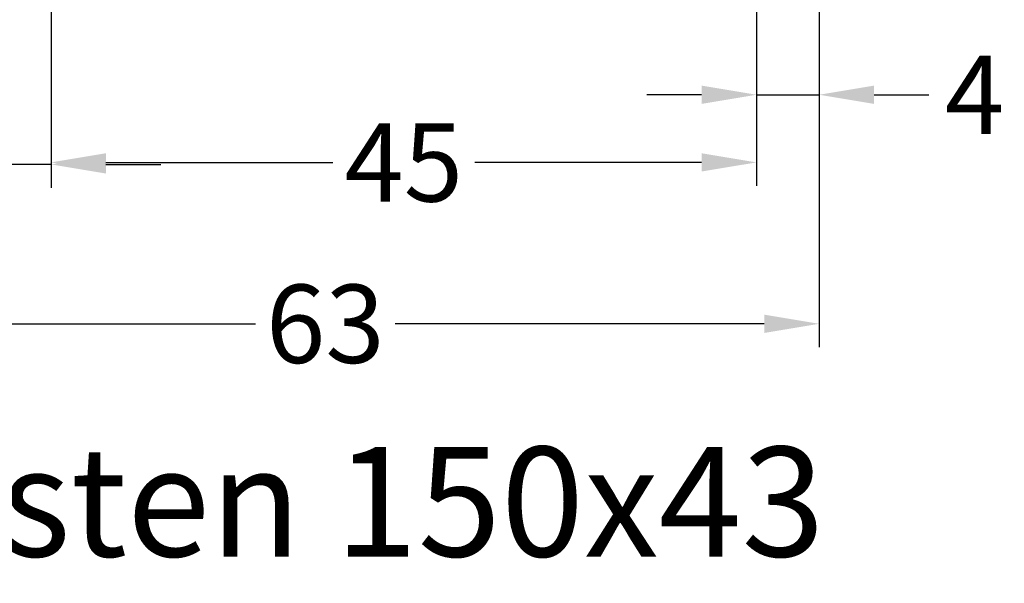
# Model space of a CAD drawing. Units: millimetres. Extents: x -5592 to -4572, y 8760 to 9276.
# Drawn here: x -5070 to -5007, y 9092 to 9128 of the extents above; entities that cross this region are included whole.
import ezdxf

# ---------------------------------------------------------------- set-up
doc = ezdxf.new("R2010")
doc.units = ezdxf.units.MM
doc.layers.add('Bemaßung', color=1, linetype='Continuous')
doc.layers.add('Text', color=7, linetype='Continuous')
doc.styles.add('arialn', font='ARIALN.TTF')
doc.styles.get("Standard").update_dxf_attribs({"font": 'arial.ttf'})
doc.dimstyles.new('Bemaßung klein', dxfattribs={"dimtxt": 5, "dimasz": 3.5, "dimexe": 1.5, "dimexo": 0, "dimgap": 1.5, "dimtad": 0, "dimtih": 1, "dimtoh": 1, "dimdsep": 46, "dimtxsty": 'arialn', "dimcen": 0, "dimclrd": 256, "dimclre": 256, "dimclrt": 256, "dimadec": 0, "dimazin": 0, "dimtfac": 1, "dimtmove": 0, "dimatfit": 3, "dimfxl": 1, "dimtolj": 1, "dimarcsym": 0})

# ---------------------------------------------------------------- blocks, each defined once
blk = doc.blocks.new('*D84')
at = {"layer": 'Bemaßung', "lineweight": -2, "transparency": 16777216}
for p, q in [((-5067.51049997699, 9130.998517443735), (-5067.51049997699, 9117.36285861007)), ((-5022.51049997699, 9128.99851669666), (-5022.51049997699, 9117.36285861007)), ((-5064.01049997699, 9118.86285861007), (-5049.544265324876, 9118.86285861007)), ((-5026.01049997699, 9118.86285861007), (-5040.476734629105, 9118.86285861007))]:
    blk.add_line(p, q, dxfattribs=at)
at = {"layer": 'Bemaßung', "transparency": 16777216}
for points in [[(-5064.01049997699, 9119.446191943403), (-5064.01049997699, 9118.279525276736), (-5067.51049997699, 9118.86285861007)], [(-5026.01049997699, 9119.446191943403), (-5026.01049997699, 9118.279525276736), (-5022.51049997699, 9118.86285861007)]]:
    blk.add_solid(points, dxfattribs=at)
at = {"layer": 'Defpoints', "color": 0, "transparency": 16777216}
for p in [(-5067.51049997699, 9130.998517443735), (-5022.51049997699, 9128.99851669666), (-5022.51049997699, 9118.86285861007)]:
    blk.add_point(p, dxfattribs=at)
at = {"layer": 'Bemaßung', "transparency": 16777216, "insert": (-5045.01049997699, 9118.86285861007), "char_height": 5, "attachment_point": 5, "style": 'arialn'}
blk.add_mtext('\\A1;45', dxfattribs=at)
blk = doc.blocks.new('*D85')
at = {"layer": 'Bemaßung', "lineweight": -2, "transparency": 16777216}
for p, q in [((-5018.51045045146, 9154.995656720876), (-5018.51045045146, 9121.680687653365)), ((-5022.51049997699, 9128.99851669666), (-5022.51049997699, 9121.680687653365)), ((-5026.01049997699, 9123.180687653365), (-5029.51049997699, 9123.180687653365)), ((-5022.51049997699, 9123.180687653365), (-5018.51045045146, 9123.180687653365)), ((-5015.01045045146, 9123.180687653365), (-5011.51045045146, 9123.180687653365))]:
    blk.add_line(p, q, dxfattribs=at)
at = {"layer": 'Bemaßung', "transparency": 16777216}
for points in [[(-5026.01049997699, 9123.764020986699), (-5026.01049997699, 9122.59735432003), (-5022.51049997699, 9123.180687653365)], [(-5015.01045045146, 9123.764020986699), (-5015.01045045146, 9122.59735432003), (-5018.51045045146, 9123.180687653365)]]:
    blk.add_solid(points, dxfattribs=at)
at = {"layer": 'Defpoints', "color": 0, "transparency": 16777216}
for p in [(-5018.51045045146, 9154.995656720876), (-5022.51049997699, 9128.99851669666), (-5018.51045045146, 9123.180687653365)]:
    blk.add_point(p, dxfattribs=at)
at = {"layer": 'Bemaßung', "transparency": 16777216, "insert": (-5008.591623712033, 9123.180687653365), "char_height": 5, "attachment_point": 5, "style": 'arialn'}
blk.add_mtext('\\A1;4', dxfattribs=at)
blk = doc.blocks.new('*D88')
at = {"layer": 'Bemaßung', "lineweight": -2, "transparency": 16777216}
for p, q in [((-5081.51049997699, 9146.998517443737), (-5081.51049997699, 9117.234365940776)), ((-5067.51049997699, 9130.998517443735), (-5067.51049997699, 9117.234365940776)), ((-5085.01049997699, 9118.734365940776), (-5088.51049997699, 9118.734365940776)), ((-5081.51049997699, 9118.734365940776), (-5078.747539540428, 9118.734365940776)), ((-5067.51049997699, 9118.734365940776), (-5070.273460413552, 9118.734365940776)), ((-5064.01049997699, 9118.734365940776), (-5060.51049997699, 9118.734365940776))]:
    blk.add_line(p, q, dxfattribs=at)
at = {"layer": 'Bemaßung', "transparency": 16777216}
for points in [[(-5085.01049997699, 9119.31769927411), (-5085.01049997699, 9118.151032607442), (-5081.51049997699, 9118.734365940776)], [(-5064.01049997699, 9119.31769927411), (-5064.01049997699, 9118.151032607442), (-5067.51049997699, 9118.734365940776)]]:
    blk.add_solid(points, dxfattribs=at)
at = {"layer": 'Defpoints', "color": 0, "transparency": 16777216}
for p in [(-5081.51049997699, 9146.998517443737), (-5067.51049997699, 9130.998517443735), (-5067.51049997699, 9118.734365940776)]:
    blk.add_point(p, dxfattribs=at)
at = {"layer": 'Bemaßung', "transparency": 16777216, "insert": (-5074.51049997699, 9118.734365940776), "char_height": 5, "attachment_point": 5, "style": 'arialn'}
blk.add_mtext('\\A1;14', dxfattribs=at)
blk = doc.blocks.new('*D90')
at = {"layer": 'Bemaßung', "lineweight": -2, "transparency": 16777216}
for p, q in [((-5018.51045045146, 9154.995656720876), (-5018.51045045146, 9107.062307860122)), ((-5081.51049997699, 9146.998517443737), (-5081.51049997699, 9107.062307860122)), ((-5078.01049997699, 9108.562307860122), (-5054.457269211497, 9108.562307860122)), ((-5022.01045045146, 9108.562307860122), (-5045.563681216953, 9108.562307860122))]:
    blk.add_line(p, q, dxfattribs=at)
at = {"layer": 'Bemaßung', "transparency": 16777216}
for points in [[(-5078.01049997699, 9109.145641193456), (-5078.01049997699, 9107.978974526788), (-5081.51049997699, 9108.562307860122)], [(-5022.01045045146, 9109.145641193456), (-5022.01045045146, 9107.978974526788), (-5018.51045045146, 9108.562307860122)]]:
    blk.add_solid(points, dxfattribs=at)
at = {"layer": 'Defpoints', "color": 0, "transparency": 16777216}
for p in [(-5018.51045045146, 9154.995656720876), (-5081.51049997699, 9146.998517443737), (-5018.51045045146, 9108.562307860122)]:
    blk.add_point(p, dxfattribs=at)
at = {"layer": 'Bemaßung', "transparency": 16777216, "insert": (-5050.010475214225, 9108.562307860122), "char_height": 5, "attachment_point": 5, "style": 'arialn'}
blk.add_mtext('\\A1;63', dxfattribs=at)

msp = doc.modelspace()

# ---------------------------------------------------------------- texts
at = {"layer": 'Text', "insert": (-5144.125838994347, 9100.7084306927), "char_height": 7, "attachment_point": 1}
msp.add_mtext_dynamic_manual_height_columns('FLG 050x86 / Pfosten 150x43', width=139.1385815161429, gutter_width=12.5, heights=[0], dxfattribs=at)

# ---------------------------------------------------------------- dimensions: what is measured, and where the dimension line sits
at = {"layer": 'Bemaßung'}
for base, p1, p2, picture, middle in [((-5018.51045045146, 9108.562307860122), (-5081.51049997699, 9146.998517443737), (-5018.51045045146, 9154.995656720876), '*D90', (-5050.010475214225, 9108.562307860122)), ((-5018.51045045146, 9123.180687653365), (-5022.51049997699, 9128.99851669666), (-5018.51045045146, 9154.995656720876), '*D85', (-5008.591623712033, 9123.180687653365)), ((-5022.51049997699, 9118.86285861007), (-5067.51049997699, 9130.998517443735), (-5022.51049997699, 9128.99851669666), '*D84', (-5045.01049997699, 9118.86285861007))]:
    dim = msp.add_linear_dim(base=base, p1=p1, p2=p2, dimstyle='Bemaßung klein', dxfattribs=at)
    dim.commit()
    dim.dimension.update_dxf_attribs({"geometry": picture, "text_midpoint": middle})
dim = msp.add_linear_dim(base=(-5067.51049997699, 9118.734365940776), p1=(-5081.51049997699, 9146.998517443737), p2=(-5067.51049997699, 9130.998517443735), dimstyle='Bemaßung klein', dxfattribs=at)
dim.commit()
dim.dimension.update_dxf_attribs({"geometry": '*D88', "text_midpoint": (-5074.51049997699, 9118.734365940776), "dimtype": 160})

doc.saveas('drawing.dxf')
